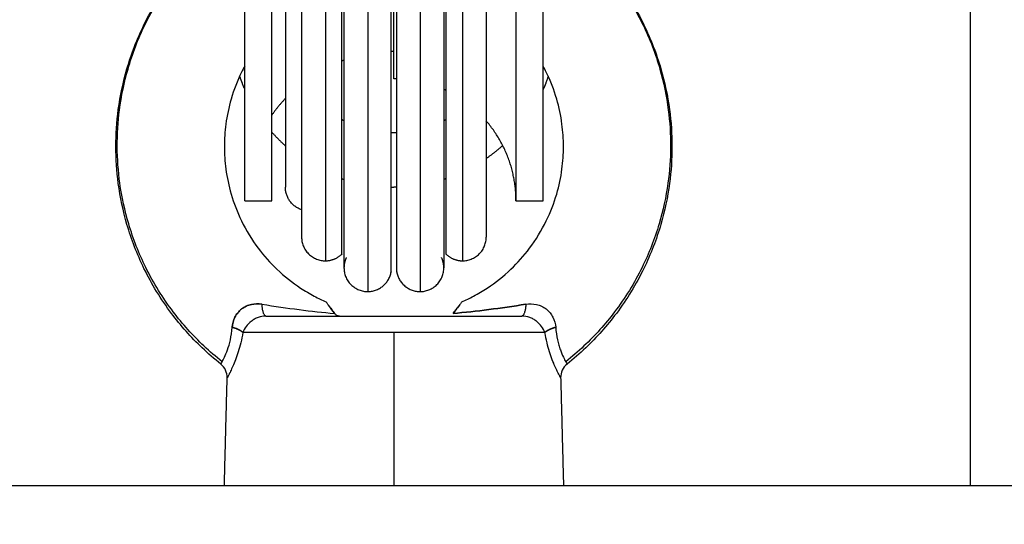
# Model space of a CAD drawing. Units: millimetres. Extents: x 2258.5 to 2275.9, y 7992.9 to 8010.8.
# Drawn here: x 2264.8 to 2264.9, y 7998.1 to 7998.2 of the extents above; entities that cross this region are included whole.
import ezdxf

# ---------------------------------------------------------------- set-up
doc = ezdxf.new("R2010")
doc.units = ezdxf.units.MM
doc.layers.get('Defpoints').update_dxf_attribs({"lineweight": 5})
doc.layers.add('DIASTASEIS', color=253, linetype='Continuous', lineweight=5)
doc.layers.add('Make2D$Visible$Curves', color=255, linetype='Continuous')
doc.layers.add('Make2D$Visible$Tangents', color=8, linetype='Continuous')
doc.styles.get("Standard").update_dxf_attribs({"font": 'ARIALN.TTF'})
doc.dimstyles.get("Standard").update_dxf_attribs({"dimtxt": 0.18, "dimasz": 0.15, "dimexe": 0.1, "dimexo": 0, "dimgap": 0.09, "dimtad": 0, "dimtih": 1, "dimtoh": 1, "dimzin": 0, "dimdsep": 46, "dimtxsty": 'Standard', "dimblk": 'OBLIQUE', "dimcen": 0.09, "dimadec": 0, "dimazin": 0, "dimtfac": 1, "dimtofl": 0, "dimtmove": 0, "dimatfit": 3, "dimfxl": 1, "dimtolj": 1, "dimtzin": 0, "dimarcsym": 0})

# ---------------------------------------------------------------- blocks, each defined once
blk = doc.blocks.new('S155A')
at = {"layer": 'Make2D$Visible$Curves'}
for points, degree in [([(2258.145784, 8014.916096), (2257.294964, 8014.916096), (2256.444145, 8014.916096)], 2), ([(2256.72755, 8014.908149), (2256.727446, 8014.912123), (2256.727342, 8014.916096)], 2), ([(2256.752342, 8014.916096), (2256.752238, 8014.912123), (2256.752134, 8014.908149)], 2), ([(2256.735107, 8014.902918), (2256.735061, 8014.902856), (2256.73502, 8014.9028), (2256.734985, 8014.902752)], 3), ([(2256.744703, 8014.902745), (2256.744667, 8014.902795), (2256.744625, 8014.902853), (2256.744577, 8014.902918)], 3), ([(2256.730842, 8014.895096), (2256.729842, 8014.895096), (2256.728842, 8014.895096)], 2), ([(2256.750842, 8014.895096), (2256.749842, 8014.895096), (2256.748842, 8014.895096)], 2)]:
    blk.add_open_spline(points, degree=degree, dxfattribs=at)
for points, knots in [([(2256.727079, 8014.907138), (2256.72723, 8014.907259), (2256.727352, 8014.907413), (2256.727433, 8014.907588), (2256.727515, 8014.907764), (2256.727555, 8014.907956), (2256.72755, 8014.908149)], [0.000307, 0.000307, 0.000307, 0.000307, 0.583432, 0.583432, 0.583432, 1.166762, 1.166762, 1.166762, 1.166762]), ([(2256.752134, 8014.908149), (2256.752129, 8014.907956), (2256.752169, 8014.907764), (2256.752332, 8014.907413), (2256.752454, 8014.907259), (2256.752605, 8014.907138)], [0.000075, 0.000075, 0.000075, 0.000075, 0.583439, 0.583439, 1.166541, 1.166541, 1.166541, 1.166541]), ([(2256.728842, 8014.873797), (2256.728747, 8014.873858), (2256.728652, 8014.873919), (2256.728558, 8014.873982), (2256.728049, 8014.874316), (2256.727556, 8014.874674), (2256.726604, 8014.875432), (2256.726145, 8014.875832), (2256.725704, 8014.876251), (2256.724881, 8014.877035), (2256.724124, 8014.877887), (2256.723442, 8014.878796), (2256.722663, 8014.879834), (2256.721984, 8014.880947), (2256.721415, 8014.882113), (2256.720906, 8014.883156), (2256.720487, 8014.884242), (2256.720162, 8014.885356), (2256.719874, 8014.886345), (2256.71966, 8014.887355), (2256.719523, 8014.888375), (2256.719403, 8014.889277), (2256.719342, 8014.890186), (2256.719342, 8014.891096), (2256.719342, 8014.892006), (2256.719403, 8014.892916), (2256.719523, 8014.893817), (2256.71966, 8014.894838), (2256.719874, 8014.895848), (2256.720162, 8014.896836), (2256.720487, 8014.89795), (2256.720906, 8014.899036), (2256.721415, 8014.900079), (2256.721984, 8014.901246), (2256.722663, 8014.902358), (2256.723442, 8014.903396), (2256.724124, 8014.904305), (2256.724881, 8014.905157), (2256.725704, 8014.905941), (2256.726144, 8014.90636), (2256.726603, 8014.90676), (2256.727079, 8014.907138)], [76.068912, 76.068912, 76.068912, 76.068912, 76.407856, 76.407856, 76.407856, 78.234075, 78.234075, 80.06009, 80.06009, 80.06009, 83.472812, 83.472812, 83.472812, 87.371663, 87.371663, 87.371663, 90.85682, 90.85682, 90.85682, 93.948222, 93.948222, 93.948222, 96.679532, 96.679532, 96.679532, 99.410842, 99.410842, 99.410842, 102.502244, 102.502244, 102.502244, 105.987401, 105.987401, 105.987401, 109.886251, 109.886251, 109.886251, 113.298974, 113.298974, 113.298974, 115.124971, 115.124971, 115.124971, 115.124971]), ([(2256.752605, 8014.907138), (2256.753081, 8014.90676), (2256.75354, 8014.90636), (2256.75398, 8014.905941), (2256.754803, 8014.905157), (2256.75556, 8014.904305), (2256.756242, 8014.903396), (2256.75702, 8014.902358), (2256.7577, 8014.901246), (2256.758269, 8014.900079), (2256.758777, 8014.899036), (2256.759197, 8014.89795), (2256.759522, 8014.896836), (2256.75981, 8014.895848), (2256.760024, 8014.894838), (2256.760161, 8014.893817), (2256.760281, 8014.892916), (2256.760342, 8014.892006), (2256.760342, 8014.891096), (2256.760342, 8014.890186), (2256.760281, 8014.889277), (2256.760161, 8014.888375), (2256.760024, 8014.887355), (2256.75981, 8014.886345), (2256.759522, 8014.885356), (2256.759197, 8014.884242), (2256.758777, 8014.883156), (2256.758269, 8014.882113), (2256.7577, 8014.880947), (2256.75702, 8014.879834), (2256.756242, 8014.878796), (2256.75556, 8014.877887), (2256.754803, 8014.877035), (2256.75398, 8014.876251), (2256.753539, 8014.875832), (2256.75308, 8014.875432), (2256.752127, 8014.874674), (2256.751634, 8014.874316), (2256.751126, 8014.873982), (2256.751032, 8014.873919), (2256.750937, 8014.873858), (2256.750842, 8014.873797)], [13.7835, 13.7835, 13.7835, 13.7835, 15.609486, 15.609486, 15.609486, 19.022209, 19.022209, 19.022209, 22.921059, 22.921059, 22.921059, 26.406216, 26.406216, 26.406216, 29.497618, 29.497618, 29.497618, 32.228928, 32.228928, 32.228928, 34.960239, 34.960239, 34.960239, 38.051641, 38.051641, 38.051641, 41.536797, 41.536797, 41.536797, 45.435648, 45.435648, 45.435648, 48.84837, 48.84837, 48.84837, 50.674385, 50.674385, 52.500604, 52.500604, 52.500604, 52.839551, 52.839551, 52.839551, 52.839551]), ([(2256.749282, 8014.903596), (2256.749477, 8014.903596), (2256.74967, 8014.903632), (2256.749943, 8014.903733), (2256.750031, 8014.903775), (2256.750198, 8014.903869), (2256.750277, 8014.903922), (2256.750501, 8014.904097), (2256.750628, 8014.904228), (2256.750838, 8014.904511), (2256.750919, 8014.904658), (2256.750971, 8014.904813)], [-2.334862, -2.334862, -2.334862, -2.334862, -1.751147, -1.751147, -1.459289, -1.459289, -1.167431, -1.167431, -0.583716, -0.583716, 0, 0, 0, 0]), ([(2256.751768, 8014.904424), (2256.75175, 8014.904169), (2256.751684, 8014.903922), (2256.751506, 8014.903568), (2256.751434, 8014.903457), (2256.751269, 8014.903251), (2256.751173, 8014.903155), (2256.750961, 8014.902989), (2256.750848, 8014.902919), (2256.750607, 8014.902808), (2256.75048, 8014.902766), (2256.750098, 8014.902685), (2256.749834, 8014.902685), (2256.749573, 8014.902725)], [0, 0, 0, 0, 0.803927, 0.803927, 1.205891, 1.205891, 1.607854, 1.607854, 2.009818, 2.009818, 2.411781, 2.411781, 3.215709, 3.215709, 3.215709, 3.215709]), ([(2256.751077, 8014.90308), (2256.751178, 8014.903161), (2256.751269, 8014.903252), (2256.751433, 8014.903454), (2256.751505, 8014.903568), (2256.751682, 8014.903916), (2256.75175, 8014.904169), (2256.751768, 8014.904424)], [1.622637, 1.622637, 1.622637, 1.622637, 2.009797, 2.009797, 2.411756, 2.411756, 3.215675, 3.215675, 3.215675, 3.215675]), ([(2256.735473, 8014.903403), (2256.734616, 8014.903329), (2256.733741, 8014.903233), (2256.731955, 8014.903004), (2256.731046, 8014.90287), (2256.73011, 8014.902725)], [-5.776505, -5.776505, -5.776505, -5.776505, -2.888252, -2.888252, 0, 0, 0, 0]), ([(2256.73011, 8014.902725), (2256.731044, 8014.90287), (2256.731955, 8014.903004), (2256.733742, 8014.903233), (2256.734616, 8014.903328), (2256.735473, 8014.903403)], [-5.776466, -5.776466, -5.776466, -5.776466, -2.888265, -2.888265, 0, 0, 0, 0]), ([(2256.734842, 8014.902553), (2256.734842, 8014.902553), (2256.734857, 8014.902574), (2256.734917, 8014.902658), (2256.734961, 8014.902719), (2256.735073, 8014.902872), (2256.735141, 8014.902965), (2256.735295, 8014.90317), (2256.73538, 8014.903282), (2256.735473, 8014.903403)], [-2.719226, -2.719226, -2.719226, -2.719226, -2.039419, -2.039419, -1.359613, -1.359613, -0.679806, -0.679806, 0, 0, 0, 0]), ([(2256.735473, 8014.903403), (2256.735403, 8014.903311), (2256.735336, 8014.903225), (2256.735214, 8014.903062), (2256.735158, 8014.902987), (2256.735107, 8014.902918)], [0, 0, 0, 0, 0.513913, 0.513913, 1.027826, 1.027826, 1.027826, 1.027826]), ([(2256.743847, 8014.903596), (2256.743918, 8014.903596), (2256.743984, 8014.90358), (2256.744106, 8014.903515), (2256.744162, 8014.903466), (2256.74421, 8014.903403)], [-0.707391, -0.707391, -0.707391, -0.707391, -0.3536955, -0.3536955, 0, 0, 0, 0]), ([(2256.74421, 8014.903403), (2256.744396, 8014.903163), (2256.744555, 8014.902949), (2256.744722, 8014.90272), (2256.744767, 8014.902658), (2256.744827, 8014.902574), (2256.744842, 8014.902553), (2256.744842, 8014.902553)], [0, 0, 0, 0, 1.361648, 1.361648, 2.042473, 2.042473, 2.723297, 2.723297, 2.723297, 2.723297]), ([(2256.744577, 8014.902918), (2256.744526, 8014.902986), (2256.74447, 8014.903063), (2256.744347, 8014.903225), (2256.744281, 8014.903312), (2256.744211, 8014.903403)], [0, 0, 0, 0, 0.513912, 0.513912, 1.027825, 1.027825, 1.027825, 1.027825]), ([(2256.734842, 8014.902553), (2256.734547, 8014.902424), (2256.734256, 8014.902283), (2256.733626, 8014.901948), (2256.733288, 8014.901748), (2256.732961, 8014.901532), (2256.732342, 8014.901124), (2256.731759, 8014.90066), (2256.731221, 8014.900148), (2256.730719, 8014.89967), (2256.730258, 8014.899151), (2256.729842, 8014.898596), (2256.729367, 8014.897963), (2256.728953, 8014.897285), (2256.728606, 8014.896574), (2256.728296, 8014.895938), (2256.72804, 8014.895275), (2256.727842, 8014.894596), (2256.727666, 8014.893994), (2256.727536, 8014.893378), (2256.727453, 8014.892756), (2256.727379, 8014.892206), (2256.727342, 8014.891651), (2256.727342, 8014.891096), (2256.727342, 8014.890541), (2256.727379, 8014.889987), (2256.727453, 8014.889437), (2256.727536, 8014.888815), (2256.727666, 8014.888199), (2256.727842, 8014.887596), (2256.72804, 8014.886917), (2256.728296, 8014.886255), (2256.728606, 8014.885619), (2256.728681, 8014.885464), (2256.72876, 8014.885311), (2256.728842, 8014.885159)], [5.145552, 5.145552, 5.145552, 5.145552, 6.112626, 6.112626, 7.288806, 7.288806, 7.288806, 9.517981, 9.517981, 9.517981, 11.59891, 11.59891, 11.59891, 13.976258, 13.976258, 13.976258, 16.101354, 16.101354, 16.101354, 17.986355, 17.986355, 17.986355, 19.651788, 19.651788, 19.651788, 21.317221, 21.317221, 21.317221, 23.202223, 23.202223, 23.202223, 25.327318, 25.327318, 25.327318, 25.844745, 25.844745, 25.844745, 25.844745]), ([(2256.750842, 8014.885159), (2256.750924, 8014.885311), (2256.751002, 8014.885464), (2256.751078, 8014.885619), (2256.751388, 8014.886255), (2256.751644, 8014.886917), (2256.751842, 8014.887596), (2256.752018, 8014.888199), (2256.752148, 8014.888815), (2256.752231, 8014.889437), (2256.752305, 8014.889987), (2256.752342, 8014.890541), (2256.752342, 8014.891096), (2256.752342, 8014.891651), (2256.752305, 8014.892206), (2256.752231, 8014.892756), (2256.752148, 8014.893378), (2256.752018, 8014.893994), (2256.751842, 8014.894596), (2256.751644, 8014.895275), (2256.751388, 8014.895938), (2256.751078, 8014.896574), (2256.750731, 8014.897285), (2256.750317, 8014.897963), (2256.749842, 8014.898596), (2256.749426, 8014.899151), (2256.748964, 8014.89967), (2256.748463, 8014.900148), (2256.747925, 8014.90066), (2256.747342, 8014.901124), (2256.746723, 8014.901532), (2256.746395, 8014.901748), (2256.746058, 8014.901948), (2256.745428, 8014.902283), (2256.745137, 8014.902424), (2256.744842, 8014.902553)], [52.75799, 52.75799, 52.75799, 52.75799, 53.27542, 53.27542, 53.27542, 55.400516, 55.400516, 55.400516, 57.285517, 57.285517, 57.285517, 58.95095, 58.95095, 58.95095, 60.616383, 60.616383, 60.616383, 62.501385, 62.501385, 62.501385, 64.62648, 64.62648, 64.62648, 67.003828, 67.003828, 67.003828, 69.084758, 69.084758, 69.084758, 71.313932, 71.313932, 71.313932, 72.490112, 72.490112, 73.457187, 73.457187, 73.457187, 73.457187]), ([(2256.749576, 8014.902725), (2256.749835, 8014.902685), (2256.750093, 8014.902684), (2256.750481, 8014.902766), (2256.750606, 8014.902807), (2256.750844, 8014.902918), (2256.750959, 8014.902988), (2256.751065, 8014.90307)], [0.002225, 0.002225, 0.002225, 0.002225, 0.803919, 0.803919, 1.205878, 1.205878, 1.606298, 1.606298, 1.606298, 1.606298])]:
    blk.add_open_spline(points, degree=3, knots=knots, dxfattribs=at)
for points, weights in [([(2256.728621, 8014.904734), (2256.728372, 8014.904549), (2256.727915, 8014.904424)], [0.969552674028, 0.918326534888, 1]), ([(2256.751768, 8014.904424), (2256.751195, 8014.90458), (2256.750971, 8014.904813)], [1, 0.899608588679, 1]), ([(2256.751062, 8014.904734), (2256.751311, 8014.904549), (2256.751768, 8014.904424)], [0.969550608539, 0.91832818151, 1]), ([(2256.73011, 8014.902725), (2256.730178, 8014.903596), (2256.730402, 8014.903596)], [1, 0.807279957016, 1]), ([(2256.749282, 8014.903596), (2256.749505, 8014.903596), (2256.749573, 8014.902725)], [1, 0.807279957023, 1]), ([(2256.737911, 8014.90179), (2256.736161, 8014.90179), (2256.736161, 8014.90004)], [1, 0.707106781187, 1]), ([(2256.739634, 8014.900343), (2256.73938, 8014.90179), (2256.737911, 8014.90179)], [1, 0.765775988565, 1]), ([(2256.741773, 8014.90179), (2256.740304, 8014.90179), (2256.74005, 8014.900343)], [1, 0.765775988565, 1]), ([(2256.743523, 8014.90004), (2256.743523, 8014.90179), (2256.741773, 8014.90179)], [1, 0.707106781186, 1]), ([(2256.736161, 8014.90004), (2256.736161, 8014.899636), (2256.736338, 8014.899272)], [1, 0.974276054403, 1]), ([(2256.743346, 8014.899272), (2256.743523, 8014.899636), (2256.743523, 8014.90004)], [1, 0.974276054403, 1]), ([(2256.734786, 8014.89952), (2256.733036, 8014.89952), (2256.733036, 8014.89777)], [1, 0.707106781187, 1]), ([(2256.736002, 8014.899028), (2256.735493, 8014.89952), (2256.734786, 8014.89952)], [1, 0.927027361534, 1]), ([(2256.744898, 8014.89952), (2256.74419, 8014.89952), (2256.743682, 8014.899028)], [1, 0.927027361534, 1]), ([(2256.746648, 8014.89777), (2256.746648, 8014.89952), (2256.744898, 8014.89952)], [1, 0.707106781187, 1]), ([(2256.746648, 8014.895755), (2256.747842, 8014.895355), (2256.747842, 8014.894096)], [0.900742043661, 0.770423262215, 1]), ([(2256.730842, 8014.895096), (2256.730842, 8014.891743), (2256.733036, 8014.889208)], [1, 0.866319135484, 0.854666180048]), ([(2256.739634, 8014.894094), (2256.739738, 8014.894096), (2256.739842, 8014.894096)], [0.992943158896, 0.996428017291, 1]), ([(2256.74005, 8014.894094), (2256.739946, 8014.894096), (2256.739842, 8014.894096)], [0.992943211904, 0.996428044457, 1]), ([(2256.736002, 8014.893465), (2256.736081, 8014.893492), (2256.736161, 8014.893518)], [0.900284452101, 0.901749975254, 0.903261458375]), ([(2256.743682, 8014.893465), (2256.743603, 8014.893492), (2256.743523, 8014.893518)], [0.900284452101, 0.901749975254, 0.903261458375]), ([(2256.731818, 8014.891019), (2256.732396, 8014.891539), (2256.733036, 8014.891979)], [0.854153646313, 0.855622324043, 0.860684494021]), ([(2256.748842, 8014.890033), (2256.748372, 8014.890567), (2256.747842, 8014.89104)], [0.854391857774, 0.852808541927, 0.85421507366]), ([(2256.739634, 8014.890094), (2256.739738, 8014.890096), (2256.739842, 8014.890096)], [0.989497605975, 0.994651120593, 1]), ([(2256.739842, 8014.890096), (2256.739946, 8014.890096), (2256.74005, 8014.890094)], [1, 0.994651120593, 0.989497605975]), ([(2256.736002, 8014.889115), (2256.736081, 8014.889158), (2256.736161, 8014.889199)], [0.871097346885, 0.872499583928, 0.87401389767]), ([(2256.743523, 8014.889199), (2256.743603, 8014.889158), (2256.743682, 8014.889115)], [0.874013916056, 0.87249959244, 0.871097346885]), ([(2256.747842, 8014.887546), (2256.748386, 8014.888123), (2256.748842, 8014.888772)], [0.853732155296, 0.854623584263, 0.85996021741]), ([(2256.728466, 8014.885916), (2256.728633, 8014.886412), (2256.728842, 8014.886892)], [0.900659688701, 0.891520694974, 0.88415473818]), ([(2256.736002, 8014.886956), (2256.736081, 8014.886919), (2256.736161, 8014.886884)], [0.879408792082, 0.880892892101, 0.88246217946]), ([(2256.751218, 8014.885916), (2256.751051, 8014.886412), (2256.750842, 8014.886892)], [0.900659683796, 0.891520668991, 0.884154699483]), ([(2256.739634, 8014.886099), (2256.739738, 8014.886096), (2256.739842, 8014.886096)], [0.990640096317, 0.995242780627, 1]), ([(2256.743523, 8014.884731), (2256.743603, 8014.884759), (2256.743682, 8014.884788)], [0.897070928902, 0.895522661828, 0.894029479004]), ([(2256.739842, 8014.884096), (2256.739946, 8014.884096), (2256.74005, 8014.884098)], [1, 0.996104530909, 0.992312681012])]:
    blk.add_rational_spline(points, weights, degree=2, dxfattribs=at)
for points, weights, knots in [([(2256.749282, 8014.903596), (2256.746104, 8014.903596), (2256.739842, 8014.903596), (2256.73358, 8014.903596), (2256.730402, 8014.903596)], [1, 0.868170654806, 1, 0.868170654806, 1], [-22.755342, -22.755342, -22.755342, -11.377671, -11.377671, 0, 0, 0]), ([(2256.739634, 8014.900343), (2256.739634, 8014.900343), (2256.739634, 8014.874096), (2256.739634, 8014.84785), (2256.739634, 8014.84785)], [1, 0.707106781187, 1, 0.707106781187, 1], [0, 0, 0, 41.227982, 41.227982, 82.455963, 82.455963, 82.455963]), ([(2256.74005, 8014.900343), (2256.74005, 8014.900343), (2256.74005, 8014.874096), (2256.74005, 8014.84785), (2256.74005, 8014.84785)], [1, 0.707106781187, 1, 0.707106781187, 1], [0, 0, 0, 41.227982, 41.227982, 82.455963, 82.455963, 82.455963]), ([(2256.736161, 8014.848152), (2256.736161, 8014.848152), (2256.736161, 8014.855751), (2256.736161, 8014.86335), (2256.736161, 8014.874096), (2256.736161, 8014.884843), (2256.736161, 8014.892441), (2256.736161, 8014.90004), (2256.736161, 8014.90004)], [1, 0.853553390593, 0.853553390593, 0.853553390593, 1, 0.853553390593, 0.853553390593, 0.853553390593, 1], [0, 0, 0, 21.492799, 21.492799, 42.985598, 42.985598, 64.478397, 64.478397, 85.971195, 85.971195, 85.971195]), ([(2256.743523, 8014.848152), (2256.743523, 8014.848152), (2256.743523, 8014.855751), (2256.743523, 8014.86335), (2256.743523, 8014.874096), (2256.743523, 8014.884843), (2256.743523, 8014.892441), (2256.743523, 8014.90004), (2256.743523, 8014.90004)], [1, 0.853553390593, 0.853553390593, 0.853553390593, 1, 0.853553390593, 0.853553390593, 0.853553390593, 1], [0, 0, 0, 21.492799, 21.492799, 42.985598, 42.985598, 64.478397, 64.478397, 85.971195, 85.971195, 85.971195]), ([(2256.736002, 8014.899028), (2256.736002, 8014.899028), (2256.736002, 8014.874096), (2256.736002, 8014.849165), (2256.736002, 8014.849165)], [1, 0.707106781187, 1, 0.707106781187, 1], [0, 0, 0, 39.162288, 39.162288, 78.324576, 78.324576, 78.324576]), ([(2256.743682, 8014.899028), (2256.743682, 8014.899028), (2256.743682, 8014.874096), (2256.743682, 8014.849165), (2256.743682, 8014.849165)], [1, 0.707106781187, 1, 0.707106781187, 1], [0, 0, 0, 39.162288, 39.162288, 78.324576, 78.324576, 78.324576]), ([(2256.733036, 8014.850423), (2256.733036, 8014.850423), (2256.733036, 8014.857356), (2256.733036, 8014.86429), (2256.733036, 8014.874096), (2256.733036, 8014.883902), (2256.733036, 8014.890836), (2256.733036, 8014.89777), (2256.733036, 8014.89777)], [1, 0.853553390593, 0.853553390593, 0.853553390593, 1, 0.853553390593, 0.853553390593, 0.853553390593, 1], [0, 0, 0, 19.6119, 19.6119, 39.223801, 39.223801, 58.835701, 58.835701, 78.447601, 78.447601, 78.447601]), ([(2256.746648, 8014.850423), (2256.746648, 8014.850423), (2256.746648, 8014.857356), (2256.746648, 8014.86429), (2256.746648, 8014.874096), (2256.746648, 8014.883902), (2256.746648, 8014.890836), (2256.746648, 8014.89777), (2256.746648, 8014.89777)], [1, 0.853553390593, 0.853553390593, 0.853553390593, 1, 0.853553390593, 0.853553390593, 0.853553390593, 1], [0, 0, 0, 19.6119, 19.6119, 39.223801, 39.223801, 58.835701, 58.835701, 78.447601, 78.447601, 78.447601]), ([(2256.728842, 8014.895096), (2256.728842, 8014.895096), (2256.728842, 8014.874096), (2256.728842, 8014.853096), (2256.728842, 8014.853096)], [1, 0.707106781186, 1, 0.707106781186, 1], [0, 0, 0, 32.986723, 32.986723, 65.973446, 65.973446, 65.973446]), ([(2256.730842, 8014.853096), (2256.730842, 8014.853096), (2256.730842, 8014.874096), (2256.730842, 8014.895096), (2256.730842, 8014.895096)], [1, 0.707106781186, 1, 0.707106781186, 1], [-65.973446, -65.973446, -65.973446, -32.986723, -32.986723, 0, 0, 0]), ([(2256.748842, 8014.895096), (2256.748842, 8014.895096), (2256.748842, 8014.874096), (2256.748842, 8014.853096), (2256.748842, 8014.853096)], [1, 0.707106781186, 1, 0.707106781186, 1], [0, 0, 0, 32.986723, 32.986723, 65.973446, 65.973446, 65.973446]), ([(2256.750842, 8014.895096), (2256.750842, 8014.895096), (2256.750842, 8014.874096), (2256.750842, 8014.853096), (2256.750842, 8014.853096)], [1, 0.707106781186, 1, 0.707106781186, 1], [0, 0, 0, 32.986723, 32.986723, 65.973446, 65.973446, 65.973446]), ([(2256.747842, 8014.854096), (2256.747842, 8014.854096), (2256.747842, 8014.859954), (2256.747842, 8014.865812), (2256.747842, 8014.874096), (2256.747842, 8014.88238), (2256.747842, 8014.888238), (2256.747842, 8014.894096), (2256.747842, 8014.894096)], [1, 0.853553390593, 0.853553390593, 0.853553390593, 1, 0.853553390593, 0.853553390593, 0.853553390593, 1], [0, 0, 0, 16.568542, 16.568542, 33.137085, 33.137085, 49.705627, 49.705627, 66.27417, 66.27417, 66.27417]), ([(2256.739842, 8014.886096), (2256.739842, 8014.886096), (2256.739842, 8014.874096), (2256.739842, 8014.862096), (2256.739842, 8014.862096)], [1, 0.707106781187, 1, 0.707106781187, 1], [-37.699112, -37.699112, -37.699112, -18.849556, -18.849556, 0, 0, 0])]:
    blk.add_rational_spline(points, weights, degree=2, knots=knots, dxfattribs=at)
at = {"layer": 'Make2D$Visible$Tangents'}
for points in [[(2256.697342, 8014.916096), (2256.697342, 8014.574096), (2256.697342, 8014.232096)], [(2256.739842, 8014.904813), (2256.739842, 8014.910455), (2256.739842, 8014.916096)]]:
    blk.add_open_spline(points, degree=2, dxfattribs=at)
for points, knots in [([(2256.72755, 8014.908149), (2256.72755, 8014.908149), (2256.72756, 8014.908132), (2256.727598, 8014.908062), (2256.727626, 8014.908008), (2256.727699, 8014.907867), (2256.727744, 8014.907779), (2256.727847, 8014.907566), (2256.727906, 8014.90744), (2256.728031, 8014.907154), (2256.728097, 8014.906994), (2256.728233, 8014.906637), (2256.728302, 8014.90644), (2256.728434, 8014.906021), (2256.728497, 8014.905797), (2256.728613, 8014.905323), (2256.728667, 8014.905072), (2256.728713, 8014.904813)], [-6.576925, -6.576925, -6.576925, -6.576925, -5.757927, -5.757927, -4.935366, -4.935366, -4.112805, -4.112805, -3.290244, -3.290244, -2.467683, -2.467683, -1.645122, -1.645122, -0.822561, -0.822561, 0, 0, 0, 0]), ([(2256.750971, 8014.904813), (2256.751017, 8014.905072), (2256.751071, 8014.905324), (2256.751187, 8014.905797), (2256.75125, 8014.90602), (2256.751381, 8014.906438), (2256.751451, 8014.906636), (2256.751587, 8014.906994), (2256.751653, 8014.907154), (2256.751777, 8014.907438), (2256.751835, 8014.907564), (2256.75194, 8014.907779), (2256.751985, 8014.907868), (2256.752058, 8014.908009), (2256.752086, 8014.908061), (2256.752124, 8014.908131), (2256.752134, 8014.908149), (2256.752134, 8014.908149)], [-13.166769, -13.166769, -13.166769, -13.166769, -12.343846, -12.343846, -11.520922, -11.520922, -10.697999, -10.697999, -9.875076, -9.875076, -9.052153, -9.052153, -8.22923, -8.22923, -7.406307, -7.406307, -6.583384, -6.583384, -6.583384, -6.583384]), ([(2256.728842, 8014.87383), (2256.728752, 8014.873888), (2256.727644, 8014.87461), (2256.725719, 8014.876151), (2256.7233, 8014.878891), (2256.721433, 8014.881971), (2256.720189, 8014.88523), (2256.719562, 8014.888261), (2256.719386, 8014.891097), (2256.719588, 8014.893929), (2256.720242, 8014.896949), (2256.721511, 8014.900184), (2256.723397, 8014.903232), (2256.725412, 8014.905473), (2256.726714, 8014.906596), (2256.727178, 8014.906962)], [77.012505, 77.012505, 77.012505, 77.012505, 77.337831, 81.036151, 84.48968, 88.432414, 91.958902, 95.088566, 97.854823, 100.621077, 103.750733, 107.277204, 111.219913, 114.673414, 116.487749, 116.487749, 116.487749, 116.487749]), ([(2256.727178, 8014.906962), (2256.727139, 8014.907033), (2256.727111, 8014.907082), (2256.727084, 8014.907129), (2256.727079, 8014.907138), (2256.727079, 8014.907138)], [-7.084876, -7.084876, -7.084876, -7.084876, -6.199267, -6.199267, -5.619011, -5.619011, -5.619011, -5.619011]), ([(2256.727915, 8014.904424), (2256.727892, 8014.904752), (2256.727846, 8014.905064), (2256.727755, 8014.905481), (2256.727722, 8014.905612), (2256.72765, 8014.90586), (2256.727611, 8014.905977), (2256.727496, 8014.906299), (2256.727419, 8014.906475), (2256.727281, 8014.906768), (2256.727223, 8014.90688), (2256.727178, 8014.906962)], [-4.125396, -4.125396, -4.125396, -4.125396, -3.094047, -3.094047, -2.578372, -2.578372, -2.062698, -2.062698, -1.031349, -1.031349, 0, 0, 0, 0]), ([(2256.752506, 8014.906962), (2256.75297, 8014.906596), (2256.754272, 8014.905473), (2256.756287, 8014.903232), (2256.758172, 8014.900184), (2256.759442, 8014.896949), (2256.760096, 8014.893929), (2256.760298, 8014.891097), (2256.760122, 8014.888261), (2256.759495, 8014.88523), (2256.758251, 8014.881971), (2256.756384, 8014.878891), (2256.753965, 8014.876151), (2256.75204, 8014.87461), (2256.750932, 8014.873888), (2256.750842, 8014.87383)], [13.985205, 13.985205, 13.985205, 13.985205, 15.79954, 19.253041, 23.195749, 26.722221, 29.851877, 32.618131, 35.384387, 38.514052, 42.04054, 45.983274, 49.436803, 53.135123, 53.46045, 53.46045, 53.46045, 53.46045]), ([(2256.752506, 8014.906962), (2256.752461, 8014.90688), (2256.752402, 8014.906767), (2256.752266, 8014.906477), (2256.752188, 8014.9063), (2256.752034, 8014.90587), (2256.751959, 8014.905621), (2256.751838, 8014.905064), (2256.751792, 8014.904751), (2256.751768, 8014.904424)], [-4.127926, -4.127926, -4.127926, -4.127926, -3.095945, -3.095945, -2.063963, -2.063963, -1.031982, -1.031982, 0, 0, 0, 0]), ([(2256.752605, 8014.907138), (2256.752605, 8014.907138), (2256.7526, 8014.907129), (2256.752572, 8014.907081), (2256.752544, 8014.907033), (2256.752506, 8014.906962)], [5.600763, 5.600763, 5.600763, 5.600763, 6.199251, 6.199251, 7.084859, 7.084859, 7.084859, 7.084859]), ([(2256.728713, 8014.904813), (2256.728765, 8014.904658), (2256.728847, 8014.904509), (2256.729056, 8014.904228), (2256.729185, 8014.904095), (2256.729408, 8014.903922), (2256.729488, 8014.903868), (2256.729655, 8014.903773), (2256.729742, 8014.903732), (2256.730015, 8014.903631), (2256.730207, 8014.903596), (2256.730402, 8014.903596)], [-2.334799, -2.334799, -2.334799, -2.334799, -1.751099, -1.751099, -1.167399, -1.167399, -0.875549, -0.875549, -0.5837, -0.5837, 0, 0, 0, 0]), ([(2256.73011, 8014.902725), (2256.72985, 8014.902685), (2256.729591, 8014.902684), (2256.729203, 8014.902766), (2256.729078, 8014.902807), (2256.728839, 8014.902918), (2256.728724, 8014.902988), (2256.728512, 8014.903154), (2256.728418, 8014.903248), (2256.728251, 8014.903454), (2256.728179, 8014.903568), (2256.728002, 8014.903916), (2256.727933, 8014.904169), (2256.727915, 8014.904424)], [0, 0, 0, 0, 0.803927, 0.803927, 1.205891, 1.205891, 1.607854, 1.607854, 2.009818, 2.009818, 2.411781, 2.411781, 3.215709, 3.215709, 3.215709, 3.215709]), ([(2256.749573, 8014.902725), (2256.748638, 8014.90287), (2256.747728, 8014.903004), (2256.745942, 8014.903233), (2256.745068, 8014.903329), (2256.74421, 8014.903403)], [-5.776499, -5.776499, -5.776499, -5.776499, -2.88825, -2.88825, 0, 0, 0, 0])]:
    blk.add_open_spline(points, degree=3, knots=knots, dxfattribs=at)
for points, weights in [([(2256.727915, 8014.904424), (2256.728489, 8014.90458), (2256.728713, 8014.904813)], [1, 0.899608588679, 1]), ([(2256.728713, 8014.904813), (2256.731952, 8014.904813), (2256.739842, 8014.904813)], [1, 0.839799687778, 1]), ([(2256.739842, 8014.904813), (2256.747732, 8014.904813), (2256.750971, 8014.904813)], [1, 0.839799687778, 1])]:
    blk.add_rational_spline(points, weights, degree=2, dxfattribs=at)
for points, knots in [([(2256.737911, 8014.846402), (2256.737911, 8014.846402), (2256.737911, 8014.874096), (2256.737911, 8014.90179), (2256.737911, 8014.90179)], [81.505804, 81.505804, 81.505804, 122.258706, 122.258706, 163.011608, 163.011608, 163.011608]), ([(2256.741773, 8014.846402), (2256.741773, 8014.846402), (2256.741773, 8014.874096), (2256.741773, 8014.90179), (2256.741773, 8014.90179)], [81.505804, 81.505804, 81.505804, 122.258706, 122.258706, 163.011608, 163.011608, 163.011608]), ([(2256.734786, 8014.848673), (2256.734786, 8014.848673), (2256.734786, 8014.874096), (2256.734786, 8014.89952), (2256.734786, 8014.89952)], [74.37299, 74.37299, 74.37299, 111.559484, 111.559484, 148.745979, 148.745979, 148.745979]), ([(2256.744898, 8014.848673), (2256.744898, 8014.848673), (2256.744898, 8014.874096), (2256.744898, 8014.89952), (2256.744898, 8014.89952)], [74.37299, 74.37299, 74.37299, 111.559484, 111.559484, 148.745979, 148.745979, 148.745979])]:
    blk.add_rational_spline(points, [1, 0.707106781187, 1, 0.707106781187, 1], degree=2, knots=knots, dxfattribs=at)
blk = doc.blocks.new('_Oblique')
at = {"color": 0, "linetype": 'ByBlock', "lineweight": -2, "transparency": 16777216}
blk.add_line((-0.5, -0.5), (0.5, 0.5), dxfattribs=at)
blk = doc.blocks.new('*D5')
at = {"layer": 'Defpoints', "color": 0}
for p in [(2258.850171, 8003.082949), (2262.851723, 8003.082949), (2265.640723, 7992.993926)]:
    blk.add_point(p, dxfattribs=at)
at = {"layer": 'DIASTASEIS', "color": 0, "lineweight": -2}
for p, q in [((2262.851723, 8003.082949), (2258.750171, 8003.082949)), ((2258.850171, 8003.082949), (2258.850171, 7998.220341)), ((2258.850171, 7992.993926), (2258.850171, 7997.856534)), ((2265.640723, 7992.993926), (2258.750171, 7992.993926))]:
    blk.add_line(p, q, dxfattribs=at)
at = {"layer": 'DIASTASEIS', "color": 0, "linetype": 'ByBlock', "lineweight": -2, "xscale": 0.15, "yscale": 0.15, "zscale": 0.15}
for p, rotation in [((2258.850171, 8003.082949), 90), ((2258.850171, 7992.993926), 270)]:
    blk.add_blockref('_Oblique', p, dxfattribs=dict(at, rotation=rotation))
at = {"layer": 'DIASTASEIS', "color": 0, "insert": (2258.850171, 7998.038438), "char_height": 0.18, "attachment_point": 5}
blk.add_mtext('\\A1;\\A1;10.10', dxfattribs=at)
blk = doc.blocks.new('*D7')
at = {"layer": 'Defpoints', "color": 0}
for p in [(2262.557723, 8001.083579), (2260.425184, 7994.993296), (2265.346723, 7994.993296)]:
    blk.add_point(p, dxfattribs=at)
at = {"layer": 'DIASTASEIS', "color": 0, "lineweight": -2}
for p, q in [((2262.557723, 8001.083579), (2260.325184, 8001.083579)), ((2260.425184, 8001.083579), (2260.425184, 7998.220341)), ((2260.425184, 7994.993296), (2260.425184, 7997.856534)), ((2265.346723, 7994.993296), (2260.325184, 7994.993296))]:
    blk.add_line(p, q, dxfattribs=at)
at = {"layer": 'DIASTASEIS', "color": 0, "linetype": 'ByBlock', "lineweight": -2, "xscale": 0.15, "yscale": 0.15, "zscale": 0.15}
for p, rotation in [((2260.425184, 8001.083579), 90), ((2260.425184, 7994.993296), 270)]:
    blk.add_blockref('_Oblique', p, dxfattribs=dict(at, rotation=rotation))
at = {"layer": 'DIASTASEIS', "color": 0, "insert": (2260.425184, 7998.038438), "char_height": 0.18, "attachment_point": 5}
blk.add_mtext('\\A1;\\A1;6.10', dxfattribs=at)

msp = doc.modelspace()

# ---------------------------------------------------------------- block references
at = {"rotation": 180}
msp.add_blockref('S155A', (4521.545515, 16013.060034), dxfattribs=at)

# ---------------------------------------------------------------- dimensions: what is measured, and where the dimension line sits
at = {"layer": 'DIASTASEIS'}
for base, p1, p2, picture, middle in [((2258.850171, 8003.082949), (2265.640723, 7992.993926), (2262.851723, 8003.082949), '*D5', (2258.850171, 7998.038438)), ((2260.425184, 7994.993296), (2262.557723, 8001.083579), (2265.346723, 7994.993296), '*D7', (2260.425184, 7998.038438))]:
    dim = msp.add_linear_dim(base=base, p1=p1, p2=p2, angle=270, text='\\A1;<>0', dimstyle='Standard', override={"dimdec": 1, "dimtxsty": 'Standard'}, dxfattribs=at)
    dim.commit()
    dim.dimension.update_dxf_attribs({"geometry": picture, "text_midpoint": middle})

doc.saveas('drawing.dxf')
